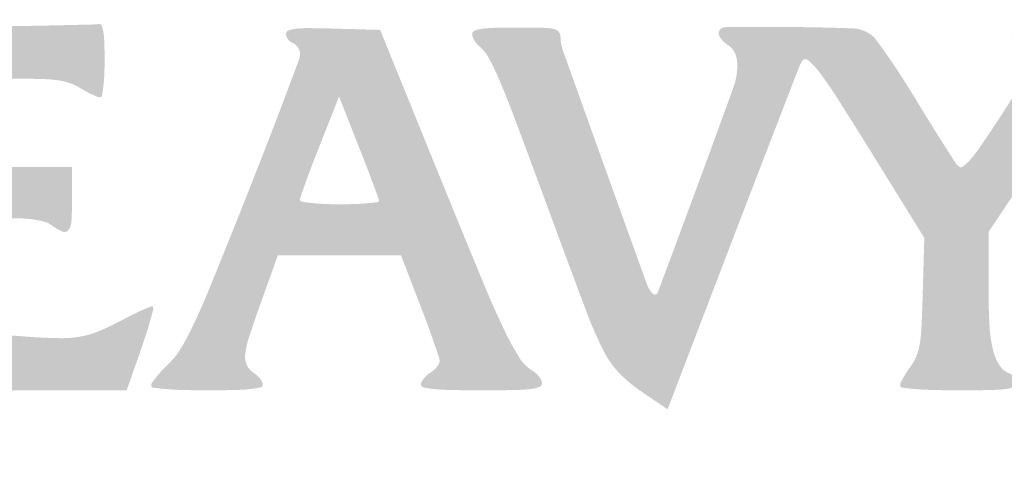
# Model space of a CAD drawing. Units: millimetres. Extents: x 805 to 2954, y -601 to 2574.
# Drawn here: x 1627 to 1699, y -391 to -359 of the extents above; entities that cross this region are included whole.
import ezdxf
from ezdxf.enums import TextEntityAlignment as Align

# ---------------------------------------------------------------- set-up
doc = ezdxf.new("R2010")
doc.units = ezdxf.units.MM
doc.header["$LTSCALE"] = 10
doc.layers.get('0').update_dxf_attribs({"linetype": 'CONTINUOUS', "lineweight": 30})
doc.styles.add('HY견고딕', font='txt')
doc.styles.add('ROMANS', font='romans.shx', dxfattribs={"width": 0.7, "height": 3.5, "bigfont": 'whgtxt.shx'})

# ---------------------------------------------------------------- blocks, each defined once
blk = doc.blocks.new('hico_ci')
at = {"true_color": 0x0e4194}
h = blk.add_hatch(color=154, dxfattribs=at)
edge = h.paths.add_edge_path()
edge.add_arc((36.59815399351254, 3.786682929859069), 2.970150129097695, 354.8163373732623, 359.9159658534792, ccw=False)
edge.add_arc((38.86134733792994, 3.581366058917794), 0.6976626964139305, 342.833722533147, 354.816402702245, ccw=False)
edge.add_arc((39.43662826338931, 3.40365771596781), 0.09555938438905888, 290.99356584853166, 342.8337906213317, ccw=False)
edge.add_arc((39.48939095177042, 3.266160237346114), 0.0517140277141842, 110.9936345646499, 130.6238381771298)
edge.add_arc((39.50321844348235, 3.250041159429827), 0.07295135805272705, 130.6239178987594, 145.7922177971259)
edge.add_arc((39.50371523435865, 3.24970340460213), 0.07355209052017743, 145.7921936732184, 160.8993400688991)
edge.add_arc((39.48503974749053, 3.256170557481724), 0.05378854134182081, 160.8992845365563, 179.9999779742625)
edge.add_arc((39.45612646866232, 3.256170576445712), 0.02487526251360356, 179.999996053258, 260.9567270737986)
edge.add_arc((39.61685016692076, 4.266005807369964), 1.047420763113759, 260.9567486191909, 266.4769313537127)
edge.add_arc((39.7547274437955, 6.505440445768556), 3.29109579375786, 266.4768871881692, 269.6208531516747)
edge.add_arc((40.13084025165574, 63.34941391528733), 60.13631354026187, 269.6209005673806, 269.9999690989636)
edge.add_line((40.13080781864875, 3.213100375034202), (40.83036445927371, 3.213100375034202))
edge.add_line((40.83036445927371, 3.213100375034202), (40.91630680927375, 3.458851393784201))
edge.add_arc((37.00421078022805, 4.826957540498086), 4.144419111184513, 340.7246656639777, 342.1125816597327)
edge.add_arc((38.82130064648834, 4.240493165612648), 2.235032810543893, 342.1126048973197, 344.3161326749896)
edge.add_arc((36.63810616179819, 4.853495261121338), 4.502654852921214, 344.3161689772579, 345.2386260459792)
edge.add_arc((40.98050917812475, 3.709314112776909), 0.01204081290078426, 345.2387213040388, 404.9999784935591)
edge.add_arc((40.98186278813972, 3.710667722407578), 0.01012651953119802, 44.99997596561163, 110.9741658906788)
edge.add_arc((41.49847425780621, 2.363023975548685), 1.453397484748313, 110.9740392166291, 112.9172363077797)
edge.add_arc((41.33464219824896, 2.75054007744086), 1.032672309649465, 112.9171620144102, 116.2600190725477)
edge.add_arc((41.72369353257079, 1.961960600887465), 1.912000764534291, 116.2598988627933, 118.367865737063)
edge.add_arc((39.94481550388332, 5.256345297238198), 1.831978077353065, 293.23519532285343, 298.367809728697, ccw=False)
edge.add_arc((40.45952514221381, 4.057471989460311), 0.5272853089617531, 280.26332740269595, 293.23520198598476, ccw=False)
edge.add_arc((40.43813494001427, 4.175602065243964), 0.6473363629123334, 268.9168498345409, 280.263364600023, ccw=False)
edge.add_arc((40.49340814201099, 7.099067176405939), 3.571323945485187, 265.7123933175944, 268.91685201837055, ccw=False)
edge.add_line((40.22640514364872, 3.537738193784222), (39.96562620614873, 3.557289568784199))
edge.add_line((39.96562620614873, 3.557289568784199), (39.96562620614873, 4.253725375034193))
edge.add_line((39.96562620614873, 4.253725375034193), (40.14306317489871, 4.253725375034193))
edge.add_arc((40.14306321322334, 3.093502814164395), 1.160222560869806, 86.11663647031492, 90.00000189260192, ccw=False)
edge.add_arc((40.17965058894475, 3.632495199535683), 0.6199898077435958, 79.90910630841711, 86.11661691760042, ccw=False)
edge.add_arc((40.21370087453084, 3.823826392032302), 0.425652350802151, 72.60183867544163, 79.90915700777168, ccw=False)
edge.add_arc((40.30744183829552, 4.122987764548625), 0.1121481321808037, 52.89747781064682, 72.60184626410722, ccw=False)
edge.add_arc((40.58906460591351, 4.495326305961839), 0.3547002079282491, 232.8975326969412, 245.3521319221615)
edge.add_arc((40.45364496529436, 4.200195835615062), 0.02998421880463185, 245.3521230565197, 320.9173453093079)
edge.add_arc((40.40967253031812, 4.235909055280985), 0.08663233524853937, 320.9174021118993, 356.7504977891616)
edge.add_arc((38.11427969680227, 4.366227013757396), 2.38572150934703, 356.7505909571571, 359.9999606442233)
edge.add_line((40.50000120614874, 4.36622537503419), (40.50000120614874, 4.563100375034196))
edge.add_line((40.50000120614874, 4.563100375034196), (39.96562620614873, 4.563100375034196))
edge.add_line((39.96562620614873, 4.563100375034196), (39.96562620614873, 5.097475375034193))
edge.add_line((39.96562620614873, 5.097475375034193), (40.21171995614873, 5.097370243784198))
edge.add_arc((40.21029771056988, 1.776043125848133), 3.32132742245025, 87.7414587535884, 89.97546502912093, ccw=False)
edge.add_arc((40.31409841536743, 4.40795893901398), 0.68736549525621, 80.55635989276442, 87.74141674482411, ccw=False)
edge.add_arc((40.36649358450836, 4.722961883036461), 0.3680347756377774, 70.13209221361802, 80.55639628887991, ccw=False)
edge.add_arc((40.38188303389069, 4.765548269555254), 0.3227530412531082, 58.629266570114225, 70.13215335485881, ccw=False)
edge.add_arc((41.01040624014166, 5.796419817512771), 0.8846149926059101, 238.6293184316632, 241.416276948024)
edge.add_arc((40.90878883280368, 5.609912936936837), 0.6722216923920578, 241.4162229527747, 244.8401931531623)
edge.add_arc((40.88849668283882, 5.566710091494869), 0.624490599756313, 244.8401466194926, 247.9123914601182)
edge.add_arc((40.66943100303013, 5.02688138307532), 0.04190600804113809, 247.912340792964, 269.9999786280076)
edge.add_arc((40.66943097538842, 4.996284868190529), 0.01130949315634504, 270.0000608460595, 349.6476862432386)
edge.add_arc((39.75091589129579, 5.164074780283059), 0.9450243395123925, 349.6476300602449, 353.0454791718998)
edge.add_arc((39.7643798805376, 5.162431866385774), 0.9314604841597189, 353.0455152670112, 357.5037104142797)
edge.add_arc((38.67373197464616, 5.209977103708837), 2.023144231503295, 357.5037872300499, 359.9999510436481)
edge.add_arc((37.27067353881586, 5.209978172740975), 3.426202667334001, 359.9999532144457, 361.8008370896203)
edge.add_arc((40.18415760861637, 5.301581306798255), 0.5112789017531434, 1.800769818141986, 9.138080502501612)
edge.add_arc((40.53257548969282, 5.357626646341032), 0.1583821747380336, 9.137972838875726, 23.03142691877509)
edge.add_arc((40.66444048433982, 5.413685418700197), 0.01509587821367182, 23.03134767180475, 100.3823777260059)
edge.add_arc((40.63058399748792, 5.598473616428564), 0.1727682740923946, 271.4337427390815, 280.3824599115326, ccw=False)
edge.add_arc((38.37234220896397, 95.82859126455241), 90.43114066563116, 271.32366784451045, 271.43367573272496, ccw=False)
edge.add_arc((39.64615722466266, 40.70133020441826), 35.28916467015624, 270.9975105480456, 271.32363790490444, ccw=False)
edge.add_arc((39.17767230114822, 67.60619672400026), 62.19810966173177, 270.78416698960166, 270.99753641086147, ccw=False)
edge.add_arc((40.31338593276359, -15.36885020335416), 20.78470939167898, 90.78422674607637, 91.51738103979687)
edge.add_arc((39.8925952673888, 0.5162780974041539), 4.894008780453361, 91.51736063016838, 93.66382695123956)
edge.add_arc((40.00982200261882, -1.314627101618058), 6.728662959081301, 93.66372595754233, 94.81788238315211)
edge.add_arc((39.44592145922968, 5.375643015005863), 0.01467025308097451, 94.81784467492868, 179.9999974483329)
edge.add_arc((39.46065569162397, 5.375643007600445), 0.02940448547525531, 179.9999842971993, 210.4937670981067)
edge.add_arc((39.60777455584446, 5.462281380450918), 0.2001386878475219, 210.4938398752128, 217.8961712825044)
edge.add_arc((39.64768804867282, 5.49334908776747), 0.2507182227173653, 217.8962045057165, 224.9697571508709)
edge.add_arc((39.68887884046222, 5.534496910643725), 0.3089404234280479, 224.9698217346536, 231.0181639312973)
edge.add_arc((39.4220939252013, 5.204831356865114), 0.1151510388285517, 16.252535167434417, 51.0181590061174, ccw=False)
edge.add_arc((39.0622016325907, 5.09991538792454), 0.490024114441119, 4.390726289762085, 16.252496382386084, ccw=False)
edge.add_arc((36.50517522326021, 4.903576875183518), 3.05457726647327, 0.7548563461330104, 4.390770628114581, ccw=False)
edge.add_arc((-111.1335151514192, 2.958142604761434), 150.7060845735441, 0.5342374815106723, 0.7549407559706083, ccw=False)
edge.add_arc((-14.26952055657912, 3.861314414437842), 53.83787942766673, -0.08406097525579526, 0.53427357692442, ccw=False)
h = blk.add_hatch(color=154, dxfattribs=at)
edge = h.paths.add_edge_path()
edge.add_arc((132.1079649643144, 36.95716846438489), 94.54450745819587, 200.1882355110228, 200.6097027899988)
edge.add_arc((45.78478371272132, 4.493729072743278), 2.318879140847764, 200.6096135659457, 206.7023861002772)
edge.add_arc((44.20220191584775, 3.697690040898095), 0.5473703816216638, 206.7023178713632, 223.2209042600799)
edge.add_arc((44.3758468591484, 3.860872139775296), 0.7856579468190779, 223.2208713308106, 235.8201104756812)
edge.add_line((43.93446969052371, 3.210914753159201), (44.10047440927377, 3.09818308753421))
edge.add_line((44.10047440927377, 3.098183087534196), (44.12513297489875, 3.162672981284189))
edge.add_arc((1337.272430551576, -491.2885994530848), 1384.453680713743, 159.033987420241, 159.0750111979346, ccw=False)
edge.add_arc((303.553439462818, -95.18399231305986), 277.442473754112, 158.8990860196853, 159.0340748606078, ccw=False)
edge.add_arc((781.4660958045154, -279.604046467192), 789.7034067421581, 158.8630941852328, 158.8990759344715, ccw=False)
edge.add_arc((45.20620392632526, 5.039994567450094), 0.3360280869372434, 150.8606921481999, 158.8630339513951, ccw=False)
edge.add_arc((44.9337957672372, 5.191859847662187), 0.02414787199626789, 48.854937245199494, 150.8606256170304, ccw=False)
edge.add_arc((44.63228029867577, 4.846774432524498), 0.4824005550464051, 37.00436745067731, 48.85493759772032, ccw=False)
edge.add_arc((43.06125812002864, 3.662735610389404), 2.449647010914124, 32.3784935466025, 37.004384845679624, ccw=False)
edge.add_arc((13.08207872349533, -15.34688129430663), 37.94776994935672, 31.75240806415968, 32.37853478491451, ccw=False)
edge.add_line((45.35021004989869, 4.623119828159204), (45.65248064677371, 4.134701781284193))
edge.add_line((45.65248064677371, 4.134701781284193), (45.64264719052375, 3.788733343784202))
edge.add_arc((35.69250637343777, 4.071549995864117), 9.954159308476742, 357.22599248553587, 358.37189852664415, ccw=False)
edge.add_arc((44.7667068477478, 3.631873245494248), 0.8693131406663075, 350.38374190161073, 357.2260329042178, ccw=False)
edge.add_arc((45.31197649154262, 3.539488208687743), 0.3162724735636076, 337.40600294454936, 350.3838172109891, ccw=False)
edge.add_arc((45.33727509718665, 3.528960294810929), 0.2888707141660825, 323.5155595096236, 337.4060451424199, ccw=False)
edge.add_arc((46.13875243293694, 2.936235779311431), 0.7079684258137104, 143.5156087017882, 146.9549307286543)
edge.add_arc((46.00180893448618, 3.025321767620781), 0.5445981865390941, 146.9549847394546, 151.1419236230352)
edge.add_arc((45.9507606593092, 3.0534531341942), 0.4863118229209429, 151.1419153613896, 155.0452139613581)
edge.add_arc((45.54480345408786, 3.242364183412548), 0.03855224793913702, 155.0451666194361, 179.9999149208995)
edge.add_arc((45.51957446994567, 3.242364240987456), 0.01332326379690585, 180.0000014117325, 262.7054259490987)
edge.add_arc((45.74826840584382, 5.028946384232896), 1.814483076495388, 262.7054431787639, 265.2417092036205)
edge.add_arc((45.75067334133985, 5.057842856930051), 1.84347945297472, 265.2417211751437, 268.6491938561111)
edge.add_arc((45.85781458320969, 9.60154343042791), 6.388443055393773, 268.649202477793, 269.999992133938)
edge.add_arc((45.85781933852462, 16.01188568947912), 12.79878531444616, 269.9999747857818, 270.8658244862933)
edge.add_arc((46.03791973595702, 4.094654721998907), 0.8801935316296117, 270.8658508460314, 276.9845026960488)
edge.add_arc((46.12085605182534, 3.417678966627278), 0.1981564315750683, 276.984500662101, 291.6605455188003)
edge.add_arc((46.18499925545569, 3.256170584790127), 0.0243769506930646, 291.6605322105755, 359.999984414629)
edge.add_arc((46.15922463877143, 3.256170551364121), 0.05015156737733412, 3.061210086692634e-05, 20.67270649960754)
edge.add_arc((46.13574814387596, 3.247312527643828), 0.07524360589110993, 20.67254501284441, 35.92663871460454)
edge.add_arc((46.13329330592819, 3.245533599281003), 0.07827524166226099, 35.92674662879243, 50.88693327793784)
edge.add_arc((46.14442959621726, 3.2592304870726), 0.06062243178463704, 50.88689211500746, 69.00630667264015)
edge.add_arc((46.20980962260199, 3.429608006489943), 0.1218687925876571, 212.1384567153775, 249.0064205199728, ccw=False)
edge.add_arc((46.36765985943293, 3.528775374964212), 0.3082846294622241, 193.6948205640382, 212.1385196232114, ccw=False)
edge.add_arc((46.83893841742645, 3.643615803296157), 0.793353493855613, 183.0326864950849, 193.6948369209313, ccw=False)
edge.add_arc((50.37486664821415, 3.830944196038715), 4.334240442065791, 180.0000231636409, 183.0326263577301, ccw=False)
edge.add_line((46.04062620614872, 3.830942443784195), (46.04062620614872, 4.170327887534199))
edge.add_line((46.04062620614872, 4.170327887534199), (46.42917054989869, 4.753432881284184))
edge.add_arc((-157.486403498905, 140.6299458926961), 245.03874821708, 326.3230070088644, 326.3864907309407)
edge.add_arc((-68.99402403055194, 81.80573623173339), 138.7787422590411, 326.3864678629035, 326.4836414991348)
edge.add_arc((-256.5471615952829, 206.0216233255534), 363.7359960137787, 326.483621602375, 326.5157072386925)
edge.add_arc((46.27724363971276, 5.705887091365526), 0.6533407010062898, 326.5156771509078, 329.2352655550059)
edge.add_arc((46.82841956932054, 5.377779927696835), 0.0118976277490334, 329.235273549456, 431.5477037732217)
edge.add_arc((46.75921799081021, 5.170384823784531), 0.2305333695551648, 71.54768012605984, 83.6958294143861)
edge.add_arc((46.67529783841428, 4.410747385036998), 0.9947922460656005, 83.69586206600928, 89.03028151569131)
edge.add_arc((46.52040657085598, -4.740386607573967), 10.14723698260916, 89.03030667003152, 89.99997465641202)
edge.add_arc((46.52041874210005, -2.999137714919669), 8.40598808995737, 90.00005236666033, 91.13129105022462)
edge.add_arc((46.37765239538766, 4.230515641429179), 1.174925243963037, 91.13128767695338, 95.96243963544524)
edge.add_arc((46.30771957630697, 4.900104989681211), 0.501693861393025, 95.96244964490249, 102.9526581460876)
edge.add_arc((46.1993161650978, 5.371428249999809), 0.01806495894909062, 102.9527118820065, 179.9999701566424)
edge.add_arc((46.21586833795186, 5.371428244924218), 0.03461713180314822, 179.9999760254981, 207.6717346335552)
edge.add_arc((46.29248474158675, 5.411604616251054), 0.1211284843468114, 207.6717608275902, 218.5653319913081)
edge.add_arc((46.31682300691676, 5.431009095184848), 0.1522554013462047, 218.565213217348, 228.5222214774902)
edge.add_arc((46.32345410354839, 5.438510031693696), 0.1622671689747315, 228.5222180208613, 238.0148218830305)
edge.add_arc((46.18544813040478, 5.217527355713628), 0.09826880110742828, 15.853476224988185, 58.0147496194013, ccw=False)
edge.add_arc((46.15015161917592, 5.207503856682138), 0.1349609560968159, -17.404143307740412, 15.853477166486584, ccw=False)
edge.add_arc((45.75405424374333, 5.331664394462493), 0.550062112402688, 328.89813279942973, 342.5958877716982, ccw=False)
edge.add_arc((41.0774883983695, 8.152949824886846), 6.01173947252185, 326.52714854614106, 328.8981924893033, ccw=False)
edge.add_arc((38.28605996617409, 9.998639162948564), 9.358176656244073, 325.3707785647247, 326.5272267632769, ccw=False)
edge.add_arc((45.26294439036866, 5.180353612520292), 0.8792149324237845, 318.8141346321222, 325.3708784681751, ccw=False)
edge.add_arc((45.76875373447808, 4.737771319374431), 0.2071121286841678, 303.7622210140712, 318.8141448582793, ccw=False)
edge.add_arc((45.87245911442989, 4.582636915586704), 0.0205069597591904, 222.3709747438593, 303.76218499840076, ccw=False)
edge.add_arc((46.00979874368102, 4.707917766272345), 0.2064033430251445, 212.8269063179241, 222.370987487356, ccw=False)
edge.add_arc((61.00175303634154, 14.3795698467452), 18.04735476045046, 212.434853220966, 212.8269851532973, ccw=False)
edge.add_arc((56.17931414268156, 11.3150527336667), 12.33358349977857, 211.7544584205613, 212.434901098704, ccw=False)
edge.add_arc((62.33223856725203, 15.12327822683564), 19.56967777646867, 211.272990625609, 211.7545036481391, ccw=False)
edge.add_arc((40.10387693321326, 1.622556480628106), 6.437427956437631, 31.27309768941996, 32.74855821877885)
edge.add_arc((41.82336968728009, 2.728506242404961), 4.39297687929094, 32.74860179929287, 34.71334053760263)
edge.add_arc((41.38226371241831, 2.422922035018161), 4.929592373712445, 34.7133020941437, 36.17249128912231)
edge.add_arc((45.24642584698148, 5.248213300430393), 0.1427333057425148, 36.17244341934544, 54.99157321279886)
edge.add_arc((45.21102859811742, 5.197676770459992), 0.204433436119924, 54.99154758375816, 87.91295887480322)
edge.add_arc((44.75060552227137, -7.436580230455164), 12.8470771222302, 87.9129264522715, 89.60678803478808)
edge.add_arc((44.69357575306253, -15.74753521896609), 21.15822777756022, 89.60680945233904, 90.6683780630641)
edge.add_arc((44.44720346729156, 5.371428265795402), 0.0378272611428047, 90.66837972951659, 180.0000096729671)
edge.add_arc((44.44399333795189, 5.371428244924118), 0.03461713180314822, 179.9999760253143, 207.6717346333513)
edge.add_arc((44.52060974158672, 5.411604616251338), 0.1211284843469455, 207.6717608277112, 218.5653319914306)
edge.add_arc((44.54494800691674, 5.431009095184521), 0.1522554013459543, 218.5652132172642, 228.522221477409)
edge.add_arc((44.55157910354836, 5.43851003169371), 0.1622671689747415, 228.5222180208644, 238.0148218830323)
edge.add_arc((44.41015950161261, 5.21206095510081), 0.1047135196554334, 40.55993626674223, 58.014842929116696, ccw=False)
edge.add_arc((44.39891378197859, 5.202435900095566), 0.1195158131918783, 24.752600057285918, 40.559914271667424, ccw=False)
edge.add_arc((44.37703651634905, 5.192349129583235), 0.1436064273557826, 10.46027851372429, 24.75260336032028, ccw=False)
edge.add_arc((44.30406021345414, 5.178876238149414), 0.2178159926946554, 3.0252942792685644e-05, 10.460241431879126, ccw=False)
edge.add_arc((44.12912438110607, 5.178876013800902), 0.3927518250428408, -19.84899671478911, 4.950657648805645e-05, ccw=False)
edge.add_arc((-31.99063414709804, 32.65721548789294), 81.32035390644363, 339.6958554222096, 340.15101249625184, ccw=False)
edge.add_arc((-152.2123212760506, 77.13847090923606), 209.5070776339437, 339.51067131413276, 339.6958512332196, ccw=False)
edge.add_arc((44.02389957183021, 3.810409514610413), 0.0180350552154445, 223.9649963775502, 339.5107721092743, ccw=False)
edge.add_arc((44.12717829557283, 3.910022686179445), 0.1615247019776433, 199.8566851115816, 223.9649789655466, ccw=False)
edge.add_arc((457.7358924699035, 153.2812039787223), 439.9159086956711, 199.7584240313067, 199.8567435829201, ccw=False)
edge.add_arc((383.8484512224013, 126.740797747835), 361.4063733704898, 199.6397311092008, 199.7584479537344, ccw=False)
edge.add_arc((43.69219462188704, 5.350751764634424), 0.2390684157383041, 179.9999915159946, 199.6397503395974, ccw=False)
edge.add_arc((43.40665841874625, 5.350751816684593), 0.04646778740249445, 359.9999794697112, 400.996992898591)
edge.add_arc((43.40171138647418, 5.346451909053116), 0.0530223532874127, 40.9969716145123, 78.14244670832525)
edge.add_arc((43.3432821196551, 5.06816434584951), 0.3373776716037687, 78.14241909449704, 89.04719485207526)
edge.add_arc((43.1859470855515, -4.391253111186458), 9.798103486224235, 89.04711108661097, 90.00004899972866)
edge.add_arc((43.18593813109413, -0.1984372163442316), 5.60528759137846, 89.99999412194242, 91.38653506936927)
edge.add_arc((43.06572543299274, 4.768113381407915), 0.6372823646488246, 91.38647373330987, 98.25074664740741)
edge.add_arc((43.0008300126251, 5.21564766020262), 0.1850674309270855, 98.25072105913017, 111.9206152490048)
edge.add_arc((42.9394781378561, 5.368106661727992), 0.02072693170738782, 111.9205644417285, 180.0000582407918)
edge.add_arc((42.96878405047829, 5.368106587204338), 0.05003284432959289, 179.9999387854575, 200.4445887973922)
edge.add_arc((43.04610042443403, 5.396928943320447), 0.1325467819022257, 200.4446469037129, 210.3243362619067)
edge.add_arc((43.06289037532639, 5.406749869899571), 0.1519980813404061, 210.3243695787932, 219.6991440053872)
edge.add_arc((43.04508787642806, 5.391970548871086), 0.1288602919673301, 219.6991949905896, 230.3098902039136)
edge.add_arc((42.81462604966151, 5.114280620970348), 0.2320058184588135, 28.308733836743272, 50.309858280364324, ccw=False)
edge.add_arc((41.61459703942666, 4.467895362482892), 1.59504783094234, 23.00707723040921, 28.308741137529125, ccw=False)
edge.add_arc((37.75137912011439, 2.827495024202022), 5.792114182803697, 20.49119168234722, 23.007062887588972, ccw=False)
edge.add_arc((-56.15093394162307, -32.26472938706797), 106.0373565261459, 20.188232649884696, 20.491212555445827, ccw=False)
h = blk.add_hatch(color=154, dxfattribs=at)
edge = h.paths.add_edge_path()
edge.add_arc((34.36996723137162, 0.5568152453601414), 8.824326113253257, 20.22758724599248, 21.049205204349278, ccw=False)
edge.add_arc((37.57106323441184, 1.736340950660036), 5.41283135140175, 19.04270663082491, 20.227572794506614, ccw=False)
edge.add_arc((34.74984476388215, 0.762569923440708), 8.397375482738099, 18.398212039836892, 19.042673269144473, ccw=False)
edge.add_arc((42.64595616933121, 3.388982954777987), 0.0759200368175428, 2.4720657904708787e-05, 18.398182641046503, ccw=False)
edge.add_arc((42.68818544449937, 3.388982974107037), 0.03369076164938446, -28.01768691840789, 2.283475078002084e-05, ccw=False)
edge.add_arc((42.61086516824543, 3.43012577397576), 0.1212758922424797, 321.1794161516537, 331.98220532163486, ccw=False)
edge.add_arc((42.58610405159777, 3.450048696297671), 0.1530569515619555, 311.31304636797705, 321.1794677588967, ccw=False)
edge.add_arc((42.57825078486837, 3.458983850352098), 0.1649527817682719, 301.9851597493739, 311.3130298134399, ccw=False)
edge.add_arc((42.75157910354841, 3.18144071837466), 0.1622671689747998, 121.9851781169784, 131.4777819791439)
edge.add_arc((42.74494800691679, 3.188941654883848), 0.1522554013460157, 131.4777785226013, 141.4347867827408)
edge.add_arc((42.7206097415866, 3.208346133817386), 0.1211284843466576, 141.4346680086538, 152.3282391723753)
edge.add_arc((42.64399333795188, 3.24852250514418), 0.03461713180315497, 152.328265366424, 180.0000239745211)
edge.add_arc((42.62752984350089, 3.248522512735533), 0.01815363735217012, 180.0000696764637, 258.1884743058814)
edge.add_arc((42.74703145943772, 3.819972163447318), 0.6019646851323398, 258.1885126493794, 264.4663302851382)
edge.add_arc((42.81961384601834, 4.569181656780444), 1.354681808452322, 264.4664422912994, 268.9679364995901)
edge.add_arc((42.97500336543106, 13.19526416568871), 9.982163790654745, 268.9679830008124, 269.9999876061177)
edge.add_arc((42.97499384463725, 16.63167334641862), 13.41857297138645, 270.0000314328163, 270.8489218199463)
edge.add_arc((43.15908436346854, 4.207817536705036), 0.9933533556344019, 270.848966465953, 276.5450564535592)
edge.add_arc((43.24449757431523, 3.463360018742364), 0.2440120364491664, 276.5450777525224, 289.2567315135521)
edge.add_arc((43.31727030183055, 3.255049532263669), 0.02335590431817733, 289.2567558352514, 360.0000282617632)
edge.add_arc((43.29677830618704, 3.255049543519675), 0.04384789996169047, 3.456686475800599e-07, 25.13976368137992)
edge.add_arc((43.22522476851725, 3.221470608326655), 0.1228887352415787, 25.1398624025806, 36.7938529009508)
edge.add_arc((43.20448815956092, 3.205961712281137), 0.1487833834795436, 36.79366791526079, 47.55049311790412)
edge.add_arc((43.2073036871891, 3.209039715410853), 0.1446118970429721, 47.55050585513468, 58.53920007184101)
edge.add_arc((43.40698449632185, 3.535390095792394), 0.2379805706182365, 212.0584465708825, 238.5391926169267, ccw=False)
edge.add_arc((44.57078537410905, 4.264265566605587), 1.611185557170279, 205.6061319364133, 212.0584524308971, ccw=False)
edge.add_arc((48.30781443763993, 6.055240626040444), 5.755214742056885, 202.5063807206595, 205.6061225493027, ccw=False)
edge.add_arc((132.7118366222005, 41.02750873622406), 97.11767146089899, 202.1112500985639, 202.5063614026397, ccw=False)
edge.add_line((42.73670947177368, 4.471816918784214), (42.36253222177373, 5.392787875034188))
edge.add_line((42.36253222177373, 5.392787875034202), (42.07814169989877, 5.400803021909198))
edge.add_arc((41.86757298281839, -2.070727012722045), 7.474496654826311, 88.38567120269613, 89.5405151602149)
edge.add_arc((41.92229389773991, 4.75251689331742), 0.6510333274660136, 89.54056604808017, 96.44926035561883)
edge.add_arc((41.86691047053654, 5.242469107697204), 0.1579608212517685, 96.44929614060753, 112.1952517803962)
edge.add_arc((41.81542684056603, 5.368655826473656), 0.02167563441730349, 112.1952948260661, 179.9999707633576)
edge.add_arc((41.83888726587708, 5.368655881819251), 0.04513605972837139, 180.0000562155035, 201.5287663064989)
edge.add_arc((41.86318862829131, 5.378242505448839), 0.07125998684131711, 201.5287405384696, 216.820481766484)
edge.add_arc((41.86696639174232, 5.381070653301563), 0.07597908812908259, 216.8204292007718, 231.6375236369597)
edge.add_arc((41.85796043163867, 5.369692555146344), 0.06146811176589186, 231.6374630441741, 249.0064654298125)
edge.add_arc((41.8169747461252, 5.262885620201814), 0.05293270890111598, 48.474109132644685, 69.00629134878773, ccw=False)
edge.add_arc((41.79985435162973, 5.24355196821756), 0.07875707736812594, 33.22899957415632, 48.47419464915771, ccw=False)
edge.add_arc((41.79748272957767, 5.241998238063076), 0.08159233195061821, 18.24717396144382, 33.22904023278272, ccw=False)
edge.add_arc((41.81540341133126, 5.247906587841612), 0.06272279481749192, 1.6846853611696133e-05, 18.24719549737739, ccw=False)
edge.add_arc((41.77589156705994, 5.247906528832303), 0.1022346390888354, -20.444379241085187, 4.340668107261081e-05, ccw=False)
edge.add_arc((-32.92960864488188, 33.09643119769206), 79.82959561478225, 339.3633953636349, 339.5556799545629, ccw=False)
edge.add_arc((15.90497782180472, 14.70510020188682), 27.64666841469551, 338.72352019188065, 339.3633977948142, ccw=False)
edge.add_arc((-4.673262714646, 22.71852997360074), 49.73012467229881, 338.31117828153856, 338.7234782661253, ccw=False)
edge.add_arc((-21.14587549973757, 29.27007831045742), 67.4577798352758, 337.8658587001228, 338.31116093812346, ccw=False)
edge.add_arc((36.48636684160425, 5.828036550796369), 5.240381310804895, 334.9776273354203, 337.86586926015565, ccw=False)
edge.add_arc((39.76002166065336, 4.299949323489997), 1.627644612879072, 329.2281834629902, 334.9776398282168, ccw=False)
edge.add_arc((40.7811465775921, 3.691917815229715), 0.4392009200481451, 313.99296821964066, 329.22812376304995, ccw=False)
edge.add_arc((41.87501216996071, 2.558907927054349), 1.135681088507159, 133.9929448032475, 136.9719283721128)
edge.add_arc((41.59485865339451, 2.820413081018089), 0.7524436446252555, 136.971986185426, 141.0274164959124)
edge.add_arc((41.58757789732971, 2.826302541042239), 0.7430790758673965, 141.0273797041459, 144.3878800883652)
edge.add_arc((41.00670590709905, 3.242351922392999), 0.02857970095033067, 144.3878813616537, 180.0000009698776)
edge.add_arc((40.99138902572508, 3.242351925897395), 0.01326281957636926, 180.0000172291017, 262.3493503964773)
edge.add_arc((41.20776786926547, 4.853171473848519), 1.638550307989829, 262.3493456491241, 265.0464772440898)
edge.add_arc((41.21377710768843, 4.922494327309778), 1.708133128840976, 265.0464460181223, 268.5815444092466)
edge.add_arc((41.31563060564798, 9.035895566436494), 5.822795191403952, 268.5815605014637, 269.9999567093244)
edge.add_arc((41.3156210396607, 11.52464432265008), 8.311543947617487, 270.0000356152794, 271.138149623853)
edge.add_arc((41.45759133291426, 4.378604747806847), 1.164094250740307, 271.1381784728025, 275.9915512712271)
edge.add_arc((41.52734469250032, 3.714002790048838), 0.4958418332891513, 275.9915557420309, 283.0300765973506)
edge.add_arc((41.6350666708762, 3.248522500806814), 0.01805953527253733, 283.0301265429804, 359.9999678055675)
edge.add_arc((41.61850907434552, 3.24852250514418), 0.03461713180320506, 359.999976025479, 387.6717346335309)
edge.add_arc((41.54189267071087, 3.208346133817386), 0.1211284843466563, 27.671760827624, 38.56533199134557)
edge.add_arc((41.51755440538068, 3.188941654883862), 0.1522554013460115, 38.56521321725683, 48.52222147739739)
edge.add_arc((41.51092330874906, 3.18144071837466), 0.1622671689748018, 48.52221802085648, 58.01482188302197)
edge.add_arc((41.65248832315746, 3.408122639979069), 0.1049880403041144, 204.1847880872836, 238.01484356755049, ccw=False)
edge.add_arc((41.66776568679762, 3.414983677805139), 0.1217353290352719, 173.9042455753103, 204.1847851397754, ccw=False)
edge.add_arc((42.04984857769392, 3.374178838592684), 0.5059909346140898, 161.8376197879177, 173.9041788327249, ccw=False)
edge.add_arc((49.27405063330087, 1.004236994135823), 8.108998213733535, 160.2427601615619, 161.8376197353037, ccw=False)
edge.add_line((41.6424023123987, 3.745367406284188), (41.74417841864874, 4.028725375034185))
edge.add_line((41.74417841864874, 4.028725375034199), (42.48905683739872, 4.028725375034199))
edge.add_line((42.48905683739872, 4.028725375034199), (42.60546652177368, 3.726244656284209))
edge = h.paths.add_edge_path(flags=16)
edge.add_arc((53.47788827022515, 0.2790192596965397), 12.30154723520178, 160.0736536059171, 160.5077259124683, ccw=False)
edge.add_arc((47.9821781474534, 2.271295103979156), 6.455865684412347, 159.1028215754071, 160.0736354568416, ccw=False)
edge.add_arc((52.21337753687732, 0.6557841380184897), 10.98498524058762, 158.45073994873, 159.1027641604258, ccw=False)
edge.add_line((41.99621942489875, 4.690580396909198), (42.11431267177369, 4.989623284409205))
edge.add_line((42.11431267177369, 4.989623284409205), (42.23441795302375, 4.684955593784196))
edge.add_arc((27.29174901508878, -1.205716459368062), 16.06186079588899, 21.06239616610378, 21.515261417961312, ccw=False)
edge.add_arc((33.74443632450141, 1.279301254371305), 9.147203425444577, 20.372115060839576, 21.06241252492589, ccw=False)
edge.add_arc((21.8797650220273, -3.12655233668157), 21.8035050567084, 20.122748348490177, 20.372099482541216, ccw=False)
edge.add_arc((42.3047272603439, 4.357119140166702), 0.05070245083595427, 2.345470185256488, 20.122758685972883, ccw=False)
edge.add_arc((42.34723859173101, 4.358860361485725), 0.008155475056386327, -83.23549371697379, 2.3454899577246238, ccw=False)
edge.add_arc((42.09961465877603, 6.446485721103983), 2.110415509945832, 275.06059405133334, 276.7645391369268, ccw=False)
edge.add_arc((42.16255062409789, 5.735769229345919), 1.39691788038705, 271.89696797808915, 275.06063995756267, ccw=False)
edge.add_arc((42.11718790380763, 7.105465539642935), 2.767365164608848, 270.00001661174304, 271.89692196246074, ccw=False)
edge.add_arc((42.11718841598605, 6.552622191893221), 2.214521816859045, 267.61842227407806, 270.00000750730806, ccw=False)
edge.add_arc((42.07124789521271, 5.448046932818002), 1.108991611749981, 263.62283537948485, 267.61846734918527, ccw=False)
edge.add_arc((42.09423082454708, 5.653686887042056), 1.315911900300872, 260.94909029996154, 263.62284842635427, ccw=False)
edge.add_arc((41.88892009308029, 4.364818960384838), 0.01079388693153755, 180.0000217669188, 260.94908597421994, ccw=False)
edge.add_arc((41.93499940844771, 4.364818923985069), 0.05687320229896849, 160.5076394933103, 179.9999674608942, ccw=False)
blk = doc.blocks.new('HYOSUNG_TITLE_A4')
blk.add_blockref('hico_ci', (-146.0466095266641, 10.65474165895822))
for tag, height, style, width, p in [('GEN-TITLE-DES1{20}', 3.4, 'HY견고딕', 0.9, (-40.12195512001956, 40.23156919876124)), ('GEN-TITLE-DES2{24.5}', 2.5, 'ROMANS', 0.8, (-40.24577003001945, 36.36750108462855)), ('GEN-TITLE-NR{12.3}', 4, 'HY견고딕', 0.9, (-52.35236835450229, 27.93472779195201)), ('GEN-TITLE-DAT{7.1}', 2, 'ROMANS', 0.7, (-7.813813360791329, 21.46618360339403)), ('GEN-TITLE-REV{22.6}', 3, 'ROMANS', 0.7, (-4.610111477596121, 15.46031826081006))]:
    blk.add_attdef(tag, text='', height=height, dxfattribs=dict(style=style, width=width)).set_placement(p, align=Align.CENTER)
at = {"style": 'ROMANS', "width": 0.7}
for tag, height, p in [('GEN-TITLE-PLOT{5}', 1.8, (-160.0000000000002, 41.49999999999978)), ('GEN-TITLE-CHKM{2.5}', 2, (-167.5000000000001, 34.49999999999955)), ('GEN-TITLE-ISSD{5}', 1.8, (-160.0000000000002, 34.49999999999955)), ('GEN-TITLE-ITEM{12.7}', 3.5, (-120.0000000000001, 4.097021108535543)), ('GEN-TITLE-REF{12.7}', 3.5, (-39.42085257198779, 4.099999999999817)), ('GEN-TITLE-GRADE{22.6}', 3, (-4.664079815914306, 4.087387457092177))]:
    blk.add_attdef(tag, text='', height=height, dxfattribs=at).set_placement(p, align=Align.MIDDLE)
for tag, height, p in [('GEN-TITLE-CTRN{2.5}', 2, (-167.5000000000002, 41.49999999999978)), ('GEN-TITLE-POSI{22.6}', 2, (-8.07757402690612, 32.460909128455)), ('GEN-TITLE-APPM{2.5}', 2, (-167.5000000000001, 27.49999999999955)), ('GEN-TITLE-FSCM{20.7}', 1.8, (-12.77559254485186, 11.14676420777361))]:
    blk.add_attdef(tag, text='', height=height, dxfattribs=at).set_placement(p, align=Align.MIDDLE_CENTER)
for tag, p in [('GEN-TITLE-MAT2{35}', (-153.1717460559241, 41.4999999999998)), ('GEN-TITLE-MAT1{35}', (-153.1717460559242, 34.4999999999996)), ('GEN-TITLE-DACT{35}', (-153.1717460559241, 27.4999999999996))]:
    blk.add_attdef(tag, text='', height=2, dxfattribs=at).set_placement(p, align=Align.MIDDLE_LEFT)
at = {"style": 'ROMANS'}
blk.add_attdef('GEN-TITLE-SCA{12.7}', text='', height=2, dxfattribs=at).set_placement((-7.660747715843428, 26.68345472464819), align=Align.CENTER)

msp = doc.modelspace()

# ---------------------------------------------------------------- block references
at = {"lineweight": 0, "xscale": 12.075, "yscale": 12.075, "zscale": 12.075}
msp.add_blockref('HYOSUNG_TITLE_A4', (2905.684213685521, -553.1231676735802), dxfattribs=at)

doc.saveas('drawing.dxf')
